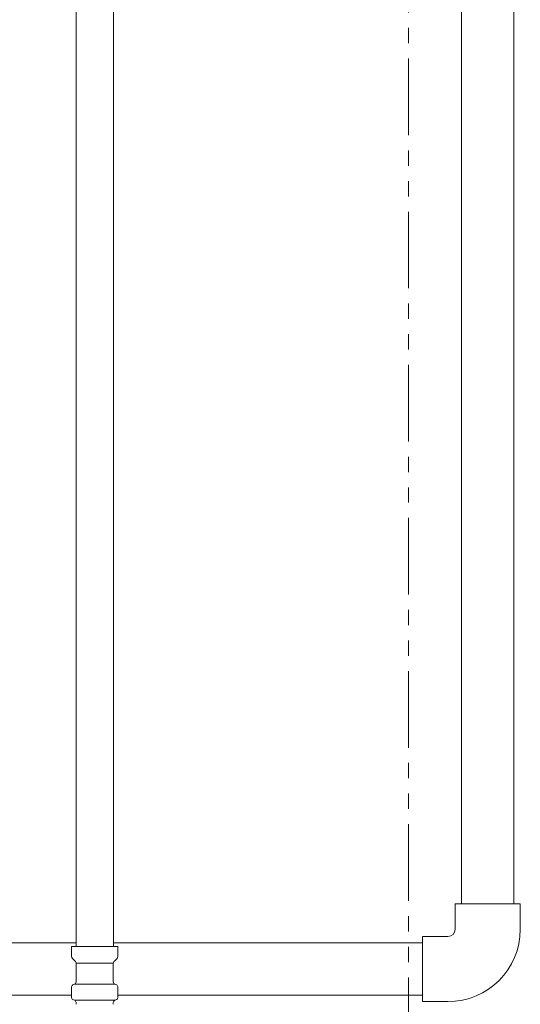
# Model space of a CAD drawing. Units: millimetres. Extents: x 3804 to 12375, y 7320 to 12242.
# Drawn here: x 9624 to 9831, y 8166 to 8575 of the extents above; entities that cross this region are included whole.
import ezdxf

# ---------------------------------------------------------------- set-up
doc = ezdxf.new("R2010")
doc.units = ezdxf.units.MM
doc.linetypes.add('PHANTOM', pattern=[63.5, 31.75, -6.35, 6.35, -6.35, 6.35, -6.35])
doc.layers.add('NoLayerName_008', color=7, linetype='Continuous')
doc.layers.add('NoLayerName_010', color=7, linetype='Continuous')
doc.layers.add('ガス配管細', color=4, linetype='Continuous', lineweight=20)
doc.layers.add('図面枠', color=7, linetype='Continuous', lineweight=50)

msp = doc.modelspace()

# ---------------------------------------------------------------- linework, layer by layer
at = {"color": 3, "lineweight": 9}
for p, q in [((9647.24, 8183.48), (9662.64, 8183.48)), ((9646.5, 8174.7), (9663.38, 8174.7)), ((9664.49, 8173.63), (9664.49, 8169.16)), ((9646.5, 8168.1), (9663.38, 8168.1)), ((9647.24, 8167.13), (9647.24, 8166.4)), ((9662.64, 8167.13), (9662.64, 8166.4)), ((9663.75, 8168.19), (9663.38, 8168.1))]:
    msp.add_line(p, q, dxfattribs=at)
for centre, radius, start, end in [((9646.24, 8167.13), 1, 0, 75), ((9647.28, 8167.09), 0.612, 269.8314, 270), ((9662.6, 8167.09), 0.612, 270, 270.1686), ((9663.64, 8167.13), 1, 105, 180), ((9663.49, 8169.16), 1, 285, 0)]:
    msp.add_arc(centre, radius, start, end, dxfattribs=at)
at = {"layer": 'NoLayerName_008', "color": 3, "linetype": 'Continuous', "lineweight": 9}
for p, q in [((9645.39, 8190.4), (9664.49, 8190.4)), ((9645.39, 8190.4), (9645.39, 8186.16)), ((9664.49, 8190.4), (9664.49, 8186.16)), ((9645.69, 8185.45), (9646.95, 8184.19)), ((9647.24, 8183.48), (9647.24, 8175.66)), ((9662.64, 8183.48), (9662.64, 8175.66)), ((9664.2, 8185.45), (9662.94, 8184.19)), ((9646.13, 8174.6), (9646.5, 8174.7)), ((9663.75, 8174.6), (9663.38, 8174.7)), ((9645.39, 8173.63), (9645.39, 8169.16)), ((9646.13, 8168.19), (9646.5, 8168.1))]:
    msp.add_line(p, q, dxfattribs=at)
for centre, start, end in [((9646.39, 8186.16), 180, 225), ((9646.24, 8183.48), 0, 45), ((9663.64, 8183.48), 135, 180), ((9663.49, 8186.16), 315, 0), ((9646.39, 8173.63), 105, 180), ((9646.24, 8175.66), 285, 0), ((9663.64, 8175.66), 180, 255), ((9663.49, 8173.63), 0, 75), ((9646.39, 8169.16), 180, 255)]:
    msp.add_arc(centre, 1, start, end, dxfattribs=at)
at = {"layer": 'NoLayerName_010', "color": 3, "linetype": 'Continuous', "lineweight": 9}
for p, q in [((9647.22, 9116.4), (9647.22, 8190.4)), ((9662.72, 9116.4), (9662.72, 8190.4))]:
    msp.add_line(p, q, dxfattribs=at)
at = {"layer": 'ガス配管細', "color": 4, "linetype": 'PHANTOM', "lineweight": 9}
msp.add_line((9784.97, 8812.57), (9784.97, 7771.04), dxfattribs=at)
at = {"layer": '図面枠', "color": 30, "lineweight": 9, "ltscale": 0.5}
for p, q in [((9806.96, 8208), (9806.96, 9225.4)), ((9828.66, 8208), (9828.66, 9225.4)), ((9804.31, 8197.5), (9804.31, 8208)), ((9831.31, 8208), (9804.31, 8208)), ((9831.31, 8197.5), (9831.31, 8208)), ((9647.22, 8191.85), (9063.33, 8191.85)), ((9790.81, 8191.85), (9662.72, 8191.85)), ((9790.81, 8167.5), (9790.81, 8194.5)), ((9801.31, 8194.5), (9790.81, 8194.5)), ((9645.39, 8170.15), (9063.33, 8170.15)), ((9790.81, 8170.15), (9664.49, 8170.15)), ((9801.31, 8167.5), (9790.81, 8167.5))]:
    msp.add_line(p, q, dxfattribs=at)
for radius in [3, 30]:
    msp.add_arc((9801.31, 8197.5), radius, 270, 0, dxfattribs=at)

doc.saveas('drawing.dxf')
